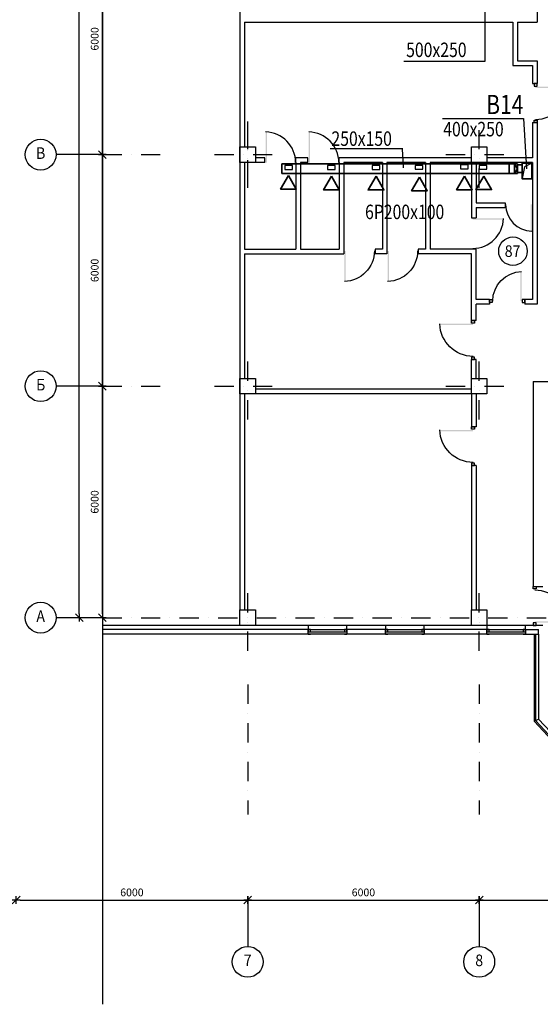
# Model space of a CAD drawing. Extents: x 907210 to 3309302, y 323258 to 591901.
# Drawn here: x 1571900 to 1585392, y 463338 to 488853 of the extents above; entities that cross this region are included whole.
import ezdxf
from ezdxf.enums import TextEntityAlignment as Align

# ---------------------------------------------------------------- set-up
doc = ezdxf.new("R2010")
doc.units = 0
doc.header["$PDMODE"] = 35
doc.header["$PDSIZE"] = 251.866741
doc.linetypes.add('DASHDOT', pattern=[1, 0.5, -0.25, 0, -0.25])
doc.layers.get('0').update_dxf_attribs({"color": 18, "linetype": 'CONTINUOUS'})
doc.layers.get('Defpoints').update_dxf_attribs({"linetype": 'CONTINUOUS'})
for name, color, linetype in [('1DOOR', 32, 'CONTINUOUS'), ('1serv', 1, 'CONTINUOUS'), ('1STAIR2D', 2, 'CONTINUOUS'), ('1WALL', 7, 'CONTINUOUS'), ('1WIND', 133, 'CONTINUOUS'), ('AXES', 150, 'DASHDOT'), ('AXESD', 9, 'CONTINUOUS'), ('экспл-кружочки', 81, 'CONTINUOUS')]:
    doc.layers.add(name, color=color, linetype=linetype)
doc.layers.add('ОВ', color=7, linetype='CONTINUOUS', lineweight=35)
doc.styles.get("Standard").update_dxf_attribs({"font": 'txt', "width": 0.9})
doc.styles.add('TXT0', font='txt', dxfattribs={"width": 0.8})
doc.dimstyles.new('ARKO_TICK', dxfattribs={"dimscale": 100, "dimtxt": 2, "dimasz": 1, "dimexe": 2, "dimexo": 2, "dimgap": 1, "dimtad": 1, "dimdec": 0, "dimzin": 0, "dimdsep": 46, "dimtxsty": 'TXT0', "dimblk": 'dblk_0', "dimcen": 2, "dimdle": 1.5, "dimse1": 1, "dimse2": 1, "dimadec": 0, "dimazin": 0, "dimtfac": 1, "dimtdec": 0, "dimtix": 1, "dimtmove": 0, "dimatfit": 3, "dimfxl": 1, "dimtolj": 1, "dimtzin": 0, "dimarcsym": 0})

# ---------------------------------------------------------------- blocks, each defined once
blk = doc.blocks.new('DR200201')
at = {"color": 0, "linetype": 'ByBlock'}
blk.add_arc((0, 0.5), 0.98, 270, 358.8306, dxfattribs=at)
blk.add_solid([(0, 0.48), (0.98, 0.48), (0, 0.44), (0.98, 0.44)], dxfattribs=at)
blk = doc.blocks.new('ba002')
at = {"color": 0, "linetype": 'ByBlock'}
blk.add_line((0, 0), (12, 0), dxfattribs=at)
blk.add_circle((16, 0), 4, dxfattribs=at)
at = {"width": 0.9, "flags": 1}
blk.add_attdef('AXES', text='', height=3, dxfattribs=at).set_placement((16, 0), align=Align.MIDDLE)
blk = doc.blocks.new('dblk_0')
at = {"color": 0, "linetype": 'ByBlock'}
for p, q in [((1, 1), (-1, -1)), ((-1, 0), (1, 0)), ((0, 1), (0, -1))]:
    blk.add_line(p, q, dxfattribs=at)
blk = doc.blocks.new('*D2088')
at = {"layer": 'AXESD', "color": 0, "lineweight": -2}
blk.add_line((1571908, 466038), (1577708, 466038), dxfattribs=at)
at = {"layer": 'Defpoints', "color": 0}
for p in [(1571808, 466038), (1577808, 466038), (1577808, 466038)]:
    blk.add_point(p, dxfattribs=at)
at = {"layer": 'AXESD', "color": 0, "lineweight": -2, "xscale": 100, "yscale": 100, "zscale": 100, "rotation": 180}
blk.add_blockref('dblk_0', (1571808, 466038), dxfattribs=at)
at = {"layer": 'AXESD', "color": 0, "lineweight": -2, "xscale": 100, "yscale": 100, "zscale": 100}
blk.add_blockref('dblk_0', (1577808, 466038), dxfattribs=at)
at = {"layer": 'AXESD', "color": 0, "insert": (1574808, 466238), "char_height": 200, "attachment_point": 5, "style": 'TXT0'}
blk.add_mtext('\\A1;6000', dxfattribs=at)
blk = doc.blocks.new('*D2089')
at = {"layer": 'AXESD', "color": 0, "lineweight": -2}
blk.add_line((1577908, 466038), (1583708, 466038), dxfattribs=at)
at = {"layer": 'Defpoints', "color": 0}
for p in [(1577808, 466038), (1583808, 466038), (1583808, 466038)]:
    blk.add_point(p, dxfattribs=at)
at = {"layer": 'AXESD', "color": 0, "lineweight": -2, "xscale": 100, "yscale": 100, "zscale": 100, "rotation": 180}
blk.add_blockref('dblk_0', (1577808, 466038), dxfattribs=at)
at = {"layer": 'AXESD', "color": 0, "lineweight": -2, "xscale": 100, "yscale": 100, "zscale": 100}
blk.add_blockref('dblk_0', (1583808, 466038), dxfattribs=at)
at = {"layer": 'AXESD', "color": 0, "insert": (1580808, 466238), "char_height": 200, "attachment_point": 5, "style": 'TXT0'}
blk.add_mtext('\\A1;6000', dxfattribs=at)
blk = doc.blocks.new('*D2090')
at = {"layer": 'AXESD', "color": 0, "lineweight": -2}
blk.add_line((1574043, 473456), (1574043, 479256), dxfattribs=at)
at = {"layer": 'Defpoints', "color": 0}
for p in [(1574043, 479356), (1574043, 479356), (1574043, 473356)]:
    blk.add_point(p, dxfattribs=at)
at = {"layer": 'AXESD', "color": 0, "lineweight": -2, "xscale": 100, "yscale": 100, "zscale": 100}
for p, rotation in [((1574043, 479356), 90), ((1574043, 473356), 270)]:
    blk.add_blockref('dblk_0', p, dxfattribs=dict(at, rotation=rotation))
at = {"layer": 'AXESD', "color": 0, "insert": (1573843, 476356), "char_height": 200, "attachment_point": 5, "rotation": 90, "style": 'TXT0'}
blk.add_mtext('\\A1;6000', dxfattribs=at)
blk = doc.blocks.new('*D2091')
at = {"layer": 'AXESD', "color": 0, "lineweight": -2}
blk.add_line((1574043, 479456), (1574043, 485256), dxfattribs=at)
at = {"layer": 'Defpoints', "color": 0}
for p in [(1574043, 485356), (1574061, 485356), (1574043, 479356)]:
    blk.add_point(p, dxfattribs=at)
at = {"layer": 'AXESD', "color": 0, "lineweight": -2, "xscale": 100, "yscale": 100, "zscale": 100}
for p, rotation in [((1574043, 485356), 90), ((1574043, 479356), 270)]:
    blk.add_blockref('dblk_0', p, dxfattribs=dict(at, rotation=rotation))
at = {"layer": 'AXESD', "color": 0, "insert": (1573843, 482356), "char_height": 200, "attachment_point": 5, "rotation": 90, "style": 'TXT0'}
blk.add_mtext('\\A1;6000', dxfattribs=at)
blk = doc.blocks.new('*D2092')
at = {"layer": 'AXESD', "color": 0, "lineweight": -2}
blk.add_line((1574043, 485456), (1574043, 491256), dxfattribs=at)
at = {"layer": 'Defpoints', "color": 0}
for p in [(1574043, 491356), (1574061, 491356), (1574061, 485356)]:
    blk.add_point(p, dxfattribs=at)
at = {"layer": 'AXESD', "color": 0, "lineweight": -2, "xscale": 100, "yscale": 100, "zscale": 100}
for p, rotation in [((1574043, 491356), 90), ((1574043, 485356), 270)]:
    blk.add_blockref('dblk_0', p, dxfattribs=dict(at, rotation=rotation))
at = {"layer": 'AXESD', "color": 0, "insert": (1573843, 488356), "char_height": 200, "attachment_point": 5, "rotation": 90, "style": 'TXT0'}
blk.add_mtext('\\A1;6000', dxfattribs=at)
blk = doc.blocks.new('*D2099')
at = {"layer": 'AXESD', "color": 0, "lineweight": -2}
blk.add_line((1573443, 473456), (1573443, 527256), dxfattribs=at)
at = {"layer": 'Defpoints', "color": 0}
for p in [(1573443, 527356), (1573443, 527356), (1573443, 473356)]:
    blk.add_point(p, dxfattribs=at)
at = {"layer": 'AXESD', "color": 0, "lineweight": -2, "xscale": 100, "yscale": 100, "zscale": 100}
for p, rotation in [((1573443, 527356), 90), ((1573443, 473356), 270)]:
    blk.add_blockref('dblk_0', p, dxfattribs=dict(at, rotation=rotation))
at = {"layer": 'AXESD', "color": 0, "insert": (1573243, 500356), "char_height": 200, "attachment_point": 5, "rotation": 90, "style": 'TXT0'}
blk.add_mtext('\\A1;54000', dxfattribs=at)
blk = doc.blocks.new('*D2100')
at = {"layer": 'AXESD', "color": 0, "lineweight": -2}
blk.add_line((1577908, 466038), (1583708, 466038), dxfattribs=at)
at = {"layer": 'Defpoints', "color": 0}
for p in [(1577808, 466038), (1583808, 466038), (1583808, 466038)]:
    blk.add_point(p, dxfattribs=at)
at = {"layer": 'AXESD', "color": 0, "lineweight": -2, "xscale": 100, "yscale": 100, "zscale": 100, "rotation": 180}
blk.add_blockref('dblk_0', (1577808, 466038), dxfattribs=at)
at = {"layer": 'AXESD', "color": 0, "lineweight": -2, "xscale": 100, "yscale": 100, "zscale": 100}
blk.add_blockref('dblk_0', (1583808, 466038), dxfattribs=at)
at = {"layer": 'AXESD', "color": 0, "insert": (1580808, 466238), "char_height": 200, "attachment_point": 5, "style": 'TXT0'}
blk.add_mtext('\\A1;6000', dxfattribs=at)
blk = doc.blocks.new('*D2101')
at = {"layer": 'AXESD', "color": 0, "lineweight": -2}
blk.add_line((1583908, 466038), (1589708, 466038), dxfattribs=at)
at = {"layer": 'Defpoints', "color": 0}
for p in [(1583808, 466038), (1589808, 466038), (1589808, 466038)]:
    blk.add_point(p, dxfattribs=at)
at = {"layer": 'AXESD', "color": 0, "lineweight": -2, "xscale": 100, "yscale": 100, "zscale": 100, "rotation": 180}
blk.add_blockref('dblk_0', (1583808, 466038), dxfattribs=at)
at = {"layer": 'AXESD', "color": 0, "lineweight": -2, "xscale": 100, "yscale": 100, "zscale": 100}
blk.add_blockref('dblk_0', (1589808, 466038), dxfattribs=at)
at = {"layer": 'AXESD', "color": 0, "insert": (1586808, 466238), "char_height": 200, "attachment_point": 5, "style": 'TXT0'}
blk.add_mtext('\\A1;6000', dxfattribs=at)

msp = doc.modelspace()

# ---------------------------------------------------------------- linework, layer by layer
at = {"layer": '1DOOR'}
for points in [[(1585228.3, 487196.4), (1585228.3, 487131.4), (1585308.3, 487131.4), (1585308.3, 487196.4)], [(1585228.3, 486186.4), (1585228.3, 486251.4), (1585308.3, 486251.4), (1585308.3, 486186.4)], [(1584078.3, 481601.4), (1584143.3, 481601.4), (1584143.3, 481521.4), (1584078.3, 481521.4)], [(1584988.3, 481601.4), (1584923.3, 481601.4), (1584923.3, 481521.4), (1584988.3, 481521.4)], [(1583688.3, 481056.4), (1583688.3, 480991.4), (1583608.3, 480991.4), (1583608.3, 481056.4)], [(1583688.3, 480046.4), (1583688.3, 480111.4), (1583608.3, 480111.4), (1583608.3, 480046.4)], [(1583688.3, 478306.4), (1583688.3, 478241.4), (1583608.3, 478241.4), (1583608.3, 478306.4)], [(1583688.3, 477296.4), (1583688.3, 477361.4), (1583608.3, 477361.4), (1583608.3, 477296.4)], [(1585288.3, 474166.4), (1585288.3, 474101.4), (1585208.3, 474101.4), (1585208.3, 474166.4)], [(1585288.3, 473156.4), (1585288.3, 473221.4), (1585208.3, 473221.4), (1585208.3, 473156.4)]]:
    msp.add_lwpolyline(points, close=True, dxfattribs=at)
at = {"layer": '1serv', "color": 92}
for p, q in [((1577608.3, 473156.4), (1574043.3, 473156.4)), ((1585458.3, 473156.4), (1577608.3, 473156.4)), ((1580378.3, 473046.4), (1580378.3, 473156.4)), ((1582378.3, 473046.4), (1582378.3, 473156.4)), ((1585008.3, 473046.4), (1585008.3, 473156.4)), ((1585228.3, 472926.4), (1585228.3, 470679.1)), ((1585228.3, 470679.1), (1585930.3, 469926.1)), ((1585268.3, 470694.9), (1585348.3, 470726.4))]:
    msp.add_line(p, q, dxfattribs=at)
at = {"layer": '1STAIR2D', "color": 0, "linetype": 'ByBlock', "lineweight": -3, "ltscale": 100}
for p, q in [((1574043.3, 528677.8), (1574043.3, 463337.6)), ((1583958.8, 487780), (1583958.8, 489162)), ((1581852.8, 487780), (1583958.8, 487780)), ((1579941.8, 485518), (1581826.8, 485518)), ((1581815.8, 485509), (1581834.8, 485010)), ((1585169.7, 485135.1), (1584981.7, 485036.1)), ((1584981.7, 485036.1), (1584917.7, 484734.1))]:
    msp.add_line(p, q, dxfattribs=at)
at = {"layer": '1STAIR2D', "color": 5, "linetype": 'ByBlock', "lineweight": -2, "ltscale": 100}
for p, q in [((1582852.7, 486294.5), (1584957.8, 486294.5)), ((1584957.8, 486294.5), (1585037.8, 484989.5))]:
    msp.add_line(p, q, dxfattribs=at)
for points in [[(1578772.9, 484973.6), (1578972.9, 484973.6), (1578972.9, 485073.6), (1578772.9, 485073.6), (1578772.9, 484973.6)], [(1579876.9, 484973.6), (1580076.9, 484973.6), (1580076.9, 485073.6), (1579876.9, 485073.6), (1579876.9, 484973.6)], [(1581033.9, 484970.6), (1581233.9, 484970.6), (1581233.9, 485070.6), (1581033.9, 485070.6), (1581033.9, 484970.6)], [(1582144.9, 484977.6), (1582344.9, 484977.6), (1582344.9, 485077.6), (1582144.9, 485077.6), (1582144.9, 484977.6)], [(1583320.9, 484989.6), (1583520.9, 484989.6), (1583520.9, 485089.6), (1583320.9, 485089.6), (1583320.9, 484989.6)], [(1583804.9, 484977.6), (1584004.9, 484977.6), (1584004.9, 485077.6), (1583804.9, 485077.6), (1583804.9, 484977.6)]]:
    msp.add_lwpolyline(points, dxfattribs=at)
at = {"layer": '1WALL', "ltscale": 100}
for p, q in [((1577608.3, 497556.4), (1577608.3, 485156.4)), ((1585308.3, 492106.8), (1585308.3, 488786.4)), ((1577728.3, 488786.4), (1577728.3, 485556.4)), ((1577728.3, 488786.4), (1584678.3, 488786.4)), ((1584678.3, 488786.4), (1584678.3, 487666.4)), ((1584798.3, 488786.4), (1585308.3, 488786.4)), ((1584798.3, 488786.4), (1584798.3, 487786.4)), ((1584678.3, 487666.4), (1585188.3, 487666.4)), ((1584798.3, 487786.4), (1585308.3, 487786.4)), ((1585188.3, 487666.4), (1585188.3, 487196.4)), ((1585308.3, 487786.4), (1585308.3, 487196.4)), ((1585188.3, 487196.4), (1585308.3, 487196.4)), ((1585188.3, 486186.4), (1585308.3, 486186.4)), ((1585188.3, 486186.4), (1585188.3, 485276.4)), ((1585308.3, 486186.4), (1585308.3, 481481.4)), ((1577608.3, 485156.4), (1577608.3, 473556.4)), ((1577728.3, 485156.4), (1577728.3, 482906.4)), ((1578248.3, 485276.4), (1578008.3, 485276.4)), ((1578248.3, 485156.4), (1578008.3, 485156.4)), ((1578248.3, 485156.4), (1578248.3, 485276.4)), ((1579368.3, 485276.4), (1579058.3, 485276.4)), ((1579058.3, 485156.4), (1579058.3, 485276.4)), ((1579058.3, 485156.4), (1579058.3, 482906.4)), ((1579368.3, 485156.4), (1579178.3, 485156.4)), ((1579178.3, 485156.4), (1579178.3, 482906.4)), ((1579368.3, 485156.4), (1579368.3, 485276.4)), ((1583608.3, 485276.4), (1580178.3, 485276.4)), ((1580178.3, 485156.4), (1580178.3, 485276.4)), ((1580178.3, 485156.4), (1580178.3, 482906.4)), ((1581298.3, 485156.4), (1580298.3, 485156.4)), ((1580298.3, 485156.4), (1580298.3, 482906.4)), ((1581298.3, 485156.4), (1581298.3, 482906.4)), ((1582418.3, 485156.4), (1581418.3, 485156.4)), ((1581418.3, 485156.4), (1581418.3, 482906.4)), ((1582418.3, 485156.4), (1582418.3, 482906.4)), ((1585188.3, 485156.4), (1582538.3, 485156.4)), ((1582538.3, 485156.4), (1582538.3, 482906.4)), ((1583608.3, 485156.4), (1583608.3, 483716.4)), ((1583728.3, 485156.4), (1583728.3, 484106.4)), ((1585188.3, 485276.4), (1584008.3, 485276.4)), ((1585188.3, 485156.4), (1585188.3, 481601.4)), ((1583728.3, 484106.4), (1584478.3, 484106.4)), ((1584478.3, 484106.4), (1584478.3, 483986.4)), ((1583728.3, 483986.4), (1583728.3, 483716.4)), ((1583728.3, 483986.4), (1584478.3, 483986.4)), ((1583608.3, 483716.4), (1583728.3, 483716.4)), ((1577728.3, 482906.4), (1579058.3, 482906.4)), ((1577728.3, 482786.4), (1577728.3, 479556.4)), ((1577728.3, 482786.4), (1580298.3, 482786.4)), ((1579178.3, 482906.4), (1580178.3, 482906.4)), ((1580298.3, 482906.4), (1580298.3, 482786.4)), ((1581108.3, 482906.4), (1581108.3, 482786.4)), ((1581298.3, 482906.4), (1581108.3, 482906.4)), ((1581418.3, 482786.4), (1581108.3, 482786.4)), ((1581418.3, 482906.4), (1581418.3, 482786.4)), ((1582418.3, 482906.4), (1582228.3, 482906.4)), ((1582228.3, 482906.4), (1582228.3, 482786.4)), ((1583608.3, 482786.4), (1582228.3, 482786.4)), ((1583728.3, 482906.4), (1582538.3, 482906.4)), ((1583608.3, 481056.4), (1583608.3, 482786.4)), ((1583728.3, 481601.4), (1583728.3, 482906.4)), ((1584078.3, 481601.4), (1583728.3, 481601.4)), ((1584078.3, 481601.4), (1584078.3, 481481.4)), ((1585188.3, 481601.4), (1584988.3, 481601.4)), ((1584988.3, 481601.4), (1584988.3, 481481.4)), ((1583728.3, 481056.4), (1583728.3, 481481.4)), ((1584078.3, 481481.4), (1583728.3, 481481.4)), ((1585308.3, 481481.4), (1584988.3, 481481.4)), ((1583728.3, 481056.4), (1583608.3, 481056.4)), ((1583608.3, 479556.4), (1583608.3, 480046.4)), ((1583728.3, 480046.4), (1583608.3, 480046.4)), ((1583728.3, 479556.4), (1583728.3, 480046.4)), ((1583608.3, 479276.4), (1578008.3, 479276.4)), ((1577728.3, 479156.4), (1577728.3, 473556.4)), ((1583608.3, 479156.4), (1578008.3, 479156.4)), ((1583608.3, 479156.4), (1583608.3, 478306.4)), ((1583728.3, 479156.4), (1583728.3, 478306.4)), ((1583728.3, 478306.4), (1583608.3, 478306.4)), ((1583608.3, 477296.4), (1583608.3, 473556.4)), ((1583728.3, 477296.4), (1583608.3, 477296.4)), ((1583728.3, 477296.4), (1583728.3, 473556.4)), ((1585208.3, 474166.4), (1585458.3, 474166.4)), ((1579378.3, 473156.4), (1579378.3, 473046.4)), ((1581378.3, 473156.4), (1581378.3, 473046.4)), ((1584008.3, 473156.4), (1584008.3, 473046.4)), ((1579378.3, 473046.4), (1574043.3, 473046.4)), ((1579378.3, 472926.4), (1574043.3, 472926.4)), ((1579378.3, 472926.4), (1579378.3, 473046.4)), ((1581378.3, 473046.4), (1580378.3, 473046.4)), ((1580378.3, 473046.4), (1580378.3, 472926.4)), ((1581378.3, 472926.4), (1580378.3, 472926.4)), ((1581378.3, 472926.4), (1581378.3, 473046.4)), ((1584068.3, 473046.4), (1582378.3, 473046.4)), ((1582378.3, 473046.4), (1582378.3, 472926.4)), ((1584008.3, 472926.4), (1582378.3, 472926.4)), ((1584008.3, 472926.4), (1584008.3, 473046.4)), ((1585008.3, 473046.4), (1585348.3, 473046.4)), ((1585008.3, 473046.4), (1585008.3, 472926.4)), ((1585348.3, 472926.4), (1585348.3, 473046.4))]:
    msp.add_line(p, q, dxfattribs=at)
at = {"layer": '1WALL'}
for p, q in [((1585208.3, 479481.4), (1585208.3, 474166.4)), ((1585208.3, 479481.4), (1588608.3, 479481.4)), ((1585008.3, 472926.4), (1585348.3, 472926.4))]:
    msp.add_line(p, q, dxfattribs=at)
at = {"layer": '1WALL', "ltscale": 100}
for points in [[(1577608.3, 485556.4), (1578008.3, 485556.4), (1578008.3, 485156.4), (1577608.3, 485156.4)], [(1583608.3, 485556.4), (1584008.3, 485556.4), (1584008.3, 485156.4), (1583608.3, 485156.4)], [(1577608.3, 479556.4), (1578008.3, 479556.4), (1578008.3, 479156.4), (1577608.3, 479156.4)], [(1583608.3, 479556.4), (1584008.3, 479556.4), (1584008.3, 479156.4), (1583608.3, 479156.4)], [(1577608.3, 473556.4), (1578008.3, 473556.4), (1578008.3, 473156.4), (1577608.3, 473156.4)], [(1583608.3, 473556.4), (1584008.3, 473556.4), (1584008.3, 473156.4), (1583608.3, 473156.4)]]:
    msp.add_lwpolyline(points, close=True, dxfattribs=at)
at = {"layer": '1WIND', "ltscale": 100}
for p, q in [((1579438.3, 473046.4), (1579378.3, 473046.4)), ((1579378.3, 473046.4), (1580378.3, 473046.4)), ((1579378.3, 472986.4), (1580378.3, 472986.4)), ((1579378.3, 472926.4), (1579438.3, 472926.4)), ((1580378.3, 472926.4), (1579378.3, 472926.4)), ((1580378.3, 473046.4), (1580318.3, 473046.4)), ((1580318.3, 472926.4), (1580378.3, 472926.4)), ((1581438.3, 473046.4), (1581378.3, 473046.4)), ((1581378.3, 473046.4), (1582378.3, 473046.4)), ((1581378.3, 472986.4), (1582378.3, 472986.4)), ((1581378.3, 472926.4), (1581438.3, 472926.4)), ((1582378.3, 472926.4), (1581378.3, 472926.4)), ((1582378.3, 473046.4), (1582318.3, 473046.4)), ((1582318.3, 472926.4), (1582378.3, 472926.4)), ((1584068.3, 473046.4), (1584008.3, 473046.4)), ((1584008.3, 473046.4), (1585008.3, 473046.4)), ((1584008.3, 472986.4), (1585008.3, 472986.4)), ((1584008.3, 472926.4), (1584068.3, 472926.4)), ((1585008.3, 472926.4), (1584008.3, 472926.4)), ((1585008.3, 473046.4), (1584948.3, 473046.4)), ((1584948.3, 472926.4), (1585008.3, 472926.4)), ((1585268.3, 472926.4), (1585268.3, 470694.9)), ((1585348.3, 472926.4), (1585348.3, 470726.4)), ((1585268.3, 470694.9), (1585951.9, 469961.6)), ((1585348.3, 470726.4), (1585995.1, 470032.6))]:
    msp.add_line(p, q, dxfattribs=at)
for points in [[(1579378.3, 472986.4), (1579438.3, 472986.4), (1579438.3, 473046.4), (1579378.3, 473046.4)], [(1580318.3, 472986.4), (1580378.3, 472986.4), (1580378.3, 473046.4), (1580318.3, 473046.4)], [(1581378.3, 472986.4), (1581438.3, 472986.4), (1581438.3, 473046.4), (1581378.3, 473046.4)], [(1582318.3, 472986.4), (1582378.3, 472986.4), (1582378.3, 473046.4), (1582318.3, 473046.4)], [(1584008.3, 472986.4), (1584068.3, 472986.4), (1584068.3, 473046.4), (1584008.3, 473046.4)], [(1584948.3, 472986.4), (1585008.3, 472986.4), (1585008.3, 473046.4), (1584948.3, 473046.4)]]:
    msp.add_lwpolyline(points, close=True, dxfattribs=at)
at = {"layer": 'AXES', "ltscale": 1000}
for p, q in [((1577808.3, 484711.9), (1577808.3, 486435.8)), ((1577808.3, 484494.5), (1577808.3, 486218.4)), ((1583808.3, 484494.5), (1583808.3, 486218.4)), ((1574043.3, 485356.4), (1575767.2, 485356.4)), ((1576946.4, 485356.4), (1578670.3, 485356.4)), ((1582946.4, 485356.4), (1584670.3, 485356.4)), ((1577808.3, 478494.5), (1577808.3, 480218.4)), ((1583808.3, 478494.5), (1583808.3, 480218.4)), ((1574043.3, 479356.4), (1575767.2, 479356.4)), ((1576946.4, 479356.4), (1578670.3, 479356.4)), ((1582946.4, 479356.4), (1584670.3, 479356.4)), ((1577808.3, 472494.5), (1577808.3, 474218.4)), ((1583808.3, 472494.5), (1583808.3, 474218.4)), ((1574043.3, 473356.4), (1597344.1, 473356.4)), ((1577808.3, 471623.3), (1577808.3, 468258.5)), ((1583808.3, 471623.3), (1583808.3, 468258.5))]:
    msp.add_line(p, q, dxfattribs=at)
at = {"layer": 'ОВ', "color": 5, "ltscale": 100}
for p, q in [((1584585.8, 485116.5), (1578691.8, 485116.5)), ((1578691.8, 485116.5), (1578691.8, 484866.5)), ((1584800.8, 485117.5), (1584585.8, 485117.5)), ((1584585.8, 485117.5), (1584585.8, 484866.5)), ((1584718.8, 485117.5), (1584718.8, 484866.5)), ((1584718.8, 485117.5), (1584800.8, 484992)), ((1584800.8, 485117.5), (1584800.8, 484866.5)), ((1584920.7, 485094.1), (1584800.8, 485095)), ((1584585.8, 484866.5), (1578691.8, 484866.5)), ((1584585.8, 484866.5), (1584800.8, 484866.5)), ((1584800.8, 484992), (1584718.8, 484866.5)), ((1584919.7, 484894.1), (1584800.8, 484895))]:
    msp.add_line(p, q, dxfattribs=at)
msp.add_lwpolyline([(1584918.8, 485131.5), (1585168.8, 485131.5), (1585168.8, 484731.5), (1584918.8, 484731.5), (1584918.8, 485131.5)], dxfattribs=at)
for points in [[(1578864.8, 484816), (1578661.3, 484463.5), (1579068.3, 484463.5)], [(1583925.6, 484802.2), (1583722.1, 484449.7), (1584129.1, 484449.7)], [(1579976.6, 484796.2), (1579773.1, 484443.7), (1580180.1, 484443.7)], [(1581133.6, 484795.2), (1580930.1, 484442.7), (1581337.1, 484442.7)], [(1582258.6, 484772.2), (1582055.1, 484419.7), (1582462.1, 484419.7)], [(1583423.6, 484798.2), (1583220.1, 484445.7), (1583627.1, 484445.7)]]:
    msp.add_lwpolyline(points, close=True, dxfattribs=at)
at = {"layer": 'экспл-кружочки', "ltscale": 100}
msp.add_circle((1584681.4, 482854), 368.9, dxfattribs=at)

# ---------------------------------------------------------------- block references
at = {"layer": '1DOOR', "zscale": 2069.999999999999}
for p, xscale, yscale, rotation in [((1585266.2, 486691.8), -880.0000000000672, -880, 180.0000473085194), ((1584533.3, 481561.4), 780, -780, 89.99999999079868), ((1583650.4, 480551.8), 880.0000000000672, -880, 179.9999526914806), ((1583650.4, 477801.8), 880.0000000000672, -880, 179.9999526914806), ((1585246.2, 473653.2), 879.9999999998345, -880, 359.9999526748318)]:
    msp.add_blockref('DR200201', p, dxfattribs=dict(at, xscale=xscale, yscale=yscale, rotation=rotation))
at = {"layer": '1DOOR', "ltscale": 100, "zscale": 2070}
for p, xscale, yscale, rotation in [((1578661.4, 485149.7), -810, -810, 270), ((1579781.4, 485149.7), -810, -810, 270), ((1584833.5, 484066.8), -710, -710, 90), ((1583641.7, 483316.5), -810, -810, 180), ((1580703.3, 482863.1), 810, -810, 270), ((1581823.3, 482863.1), 810, -810, 270)]:
    msp.add_blockref('DR200201', p, dxfattribs=dict(at, xscale=xscale, yscale=yscale, rotation=rotation))
at = {"layer": '1WALL'}
ref = msp.add_blockref('ba002', (1574043.3, 485356.4), dxfattribs=dict(at, xscale=100, yscale=100, zscale=100, rotation=180))
ref.add_attrib('AXES', 'В', dxfattribs={"layer": '0', "height": 300, "width": 0.9}).set_placement((1572443.3, 485356.4), align=Align.MIDDLE)
ref = msp.add_blockref('ba002', (1574043.3, 479356.4), dxfattribs=dict(at, xscale=100, yscale=100, zscale=100, rotation=180))
ref.add_attrib('AXES', 'Б', dxfattribs={"layer": '0', "height": 300, "width": 0.9}).set_placement((1572443.3, 479356.4), align=Align.MIDDLE)
ref = msp.add_blockref('ba002', (1574043.3, 473356.4), dxfattribs=dict(at, xscale=100, yscale=100, zscale=100, rotation=180))
ref.add_attrib('AXES', 'А', dxfattribs={"layer": '0', "height": 300, "width": 0.9}).set_placement((1572443.3, 473356.4), align=Align.MIDDLE)
ref = msp.add_blockref('ba002', (1577808.3, 466038), dxfattribs=dict(at, xscale=100, yscale=100, zscale=100, rotation=270))
ref.add_attrib('AXES', '7', dxfattribs={"layer": '0', "height": 300, "width": 0.9}).set_placement((1577808.3, 464438), align=Align.MIDDLE)
ref = msp.add_blockref('ba002', (1583808.3, 466038), dxfattribs=dict(at, xscale=100, yscale=100, zscale=100, rotation=270))
ref.add_attrib('AXES', '8', dxfattribs={"layer": '0', "height": 300, "width": 0.9}).set_placement((1583808.3, 464438), align=Align.MIDDLE)

# ---------------------------------------------------------------- texts
at = {"layer": '1STAIR2D', "color": 0, "lineweight": -2, "ltscale": 100, "style": 'TXT0', "width": 0.8}
for s, p in [('500х250', (1581914.4, 487885)), ('400х250', (1582875.8, 485829.7)), ('250х150', (1579978.7, 485583.4)), ('6Р200х100', (1580849.8, 483685))]:
    msp.add_text(s, height=375, dxfattribs=at).set_placement(p)
at = {"layer": 'ОВ', "color": 5, "ltscale": 100, "style": 'TXT0', "width": 0.8}
msp.add_text('В14', height=500, dxfattribs=at).set_placement((1583989.8, 486405.5))
at = {"layer": 'экспл-кружочки', "ltscale": 100, "width": 0.9}
msp.add_text('87', height=300, dxfattribs=at).set_placement((1584468.7, 482706.2))

# ---------------------------------------------------------------- dimensions: what is measured, and where the dimension line sits
at = {"layer": 'AXESD', "color": 22}
for base, p1, p2, picture, middle in [((1573443.3, 527356.4), (1573443.3, 473356.4), (1573443.3, 527356.4), '*D2099', (1573243.3, 500356.4)), ((1574043.3, 491356.4), (1574061.2, 485356.4), (1574061.2, 491356.4), '*D2092', (1573843.3, 488356.4)), ((1574043.3, 485356.4), (1574043.3, 479356.4), (1574061.2, 485356.4), '*D2091', (1573843.3, 482356.4)), ((1574043.3, 479356.4), (1574043.3, 473356.4), (1574043.3, 479356.4), '*D2090', (1573843.3, 476356.4))]:
    dim = msp.add_linear_dim(base=base, p1=p1, p2=p2, angle=90, dimstyle='ARKO_TICK', override={"dimtmove": 1}, dxfattribs=at)
    dim.commit()
    dim.dimension.update_dxf_attribs({"geometry": picture, "text_midpoint": middle})
for base, p1, p2, picture, middle in [((1577808.3, 466038), (1571808.3, 466038), (1577808.3, 466038), '*D2088', (1574808.3, 466238)), ((1583808.3, 466038), (1577808.3, 466038), (1583808.3, 466038), '*D2089', (1580808.3, 466238)), ((1583808.3, 466038), (1577808.3, 466038), (1583808.3, 466038), '*D2100', (1580808.3, 466238)), ((1589808.3, 466038), (1583808.3, 466038), (1589808.3, 466038), '*D2101', (1586808.3, 466238))]:
    dim = msp.add_linear_dim(base=base, p1=p1, p2=p2, dimstyle='ARKO_TICK', override={"dimtmove": 1}, dxfattribs=at)
    dim.commit()
    dim.dimension.update_dxf_attribs({"geometry": picture, "text_midpoint": middle})

doc.saveas('drawing.dxf')
